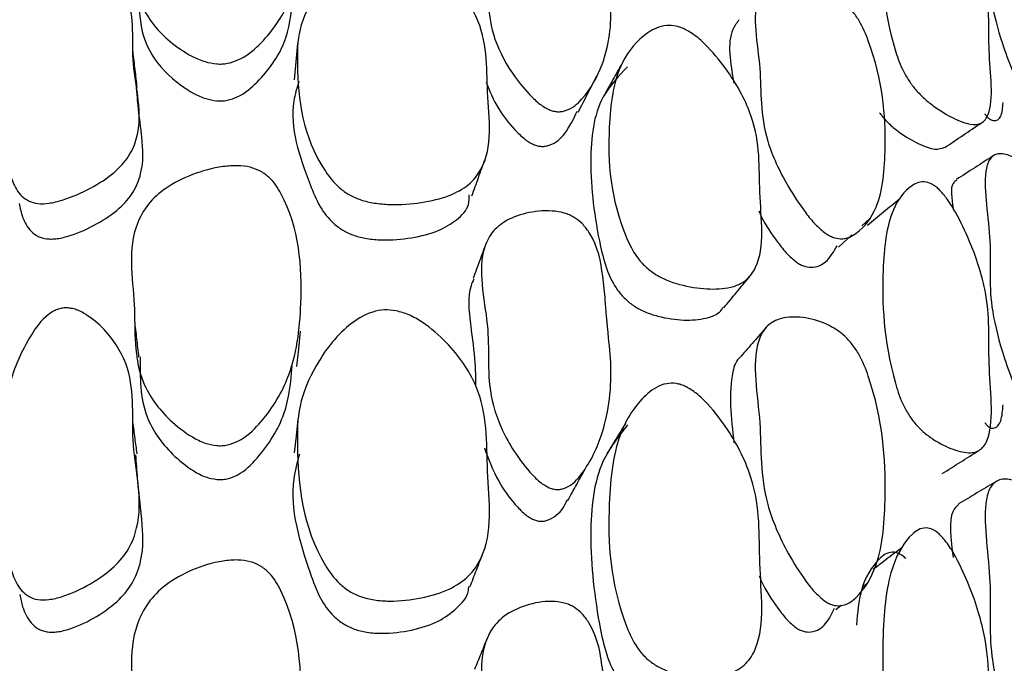
# Model space of a CAD drawing. Units: millimetres. Extents: x 18 to 1436, y 72 to 1488.
# Drawn here: x 256 to 261, y 703 to 706 of the extents above; entities that cross this region are included whole.
import ezdxf

# ---------------------------------------------------------------- set-up
doc = ezdxf.new("R2010")
doc.units = ezdxf.units.MM

msp = doc.modelspace()

# ---------------------------------------------------------------- linework, layer by layer
at = {"color": 7, "linetype": 'Continuous', "lineweight": 25}
for p, q in [((260.0156, 705.1353), (260.0493, 705.166)), ((259.9152, 705.0439), (259.973, 705.0966)), ((260.0169, 703.5762), (260.0382, 703.5942)), ((259.9048, 703.4817), (259.9267, 703.5002))]:
    msp.add_line(p, q, dxfattribs=at)
at = {"color": 7, "linetype": 'Continuous', "lineweight": 25, "flags": 128}
for points in [[(257.5859, 705.9221), (257.5781, 705.8431), (257.5703, 705.7642)], [(257.5821, 704.5294), (257.5904, 704.6052), (257.5986, 704.681)], [(257.587, 704.302), (257.5792, 704.2297), (257.5714, 704.1575)]]:
    msp.add_lwpolyline(points, dxfattribs=at)
at = {"color": 7, "linetype": 'Continuous', "lineweight": 25}
for points, knots in [([(257.2375, 705.8333), (257.2203, 705.836), (257.1813, 705.8422), (257.1105, 705.8754), (257.0065, 705.947), (256.8717, 706.1119), (256.8984, 706.3749), (256.8452, 706.5991), (256.9366, 706.7466), (257.0177, 706.812), (257.1294, 706.8617), (257.2382, 706.8887), (257.3248, 706.8943), (257.3814, 706.8884), (257.4288, 706.8719), (257.4791, 706.8391), (257.5922, 706.6769), (257.6134, 706.4163), (257.5753, 706.1155), (257.4555, 705.9428), (257.3566, 705.8587), (257.2928, 705.8368), (257.2606, 705.8326), (257.2451, 705.8331), (257.2375, 705.8333)], [0, 0, 0, 0, 0.012377, 0.028111, 0.062594, 0.12644, 0.246521, 0.372718, 0.403954, 0.433528, 0.467377, 0.500556, 0.51543, 0.528107, 0.540019, 0.553128, 0.580443, 0.752218, 0.869804, 0.943855, 0.977085, 0.989183, 0.99464, 1, 1, 1, 1]), ([(258.6692, 705.6363), (258.6627, 705.6395), (258.6485, 705.6464), (258.6191, 705.6676), (258.5679, 705.7163), (258.4888, 705.8183), (258.4192, 705.9586), (258.4094, 706.0629), (258.4072, 706.158), (258.411, 706.3037), (258.3526, 706.4844), (258.4123, 706.6099), (258.4745, 706.658), (258.5666, 706.6837), (258.6573, 706.6885), (258.7239, 706.676), (258.756, 706.6642), (258.7836, 706.6502), (258.8147, 706.6264), (258.8799, 706.5467), (258.8981, 706.4465), (258.9105, 706.3417), (258.9155, 706.2842), (258.9181, 706.2559), (258.919, 706.2475), (258.9192, 706.2448), (258.9193, 706.2437), (258.9194, 706.2432), (258.9196, 706.2415), (258.9203, 706.235), (258.9254, 706.1864), (258.9448, 706.0432), (258.9197, 705.8538), (258.8374, 705.7048), (258.7678, 705.6387), (258.7238, 705.6278), (258.7058, 705.627), (258.6872, 705.6295), (258.6752, 705.6341), (258.6692, 705.6363)], [0, 0, 0, 0, 0.005294, 0.011497, 0.02738, 0.062876, 0.127286, 0.186152, 0.189398, 0.245942, 0.371629, 0.403181, 0.432656, 0.466485, 0.499125, 0.512665, 0.518562, 0.52416, 0.535184, 0.548143, 0.615745, 0.654817, 0.680866, 0.688077, 0.69023, 0.691414, 0.691436, 0.691593, 0.692015, 0.69359, 0.699658, 0.752353, 0.868787, 0.945926, 0.979584, 0.985469, 0.990628, 0.995349, 1, 1, 1, 1]), ([(260.7101, 705.7164), (260.7065, 705.722), (260.6987, 705.7343), (260.6823, 705.7658), (260.6537, 705.8309), (260.6091, 705.9529), (260.5559, 706.156), (260.5843, 706.3294), (260.5336, 706.5604), (260.5629, 706.6424), (260.5967, 706.657), (260.6492, 706.6382), (260.7008, 706.6017), (260.7388, 706.5611), (260.7569, 706.5366), (260.7684, 706.5185), (260.7786, 706.5), (260.7913, 706.4733), (260.8245, 706.3821), (260.8331, 706.2691), (260.8352, 706.1697), (260.8379, 706.0781), (260.8441, 705.9565), (260.833, 705.811), (260.7957, 705.713), (260.7625, 705.6792), (260.7391, 705.6868), (260.7297, 705.6932), (260.7198, 705.703), (260.7133, 705.7119), (260.7101, 705.7164)], [0, 0, 0, 0, 0.004998, 0.01104, 0.027025, 0.063069, 0.12783, 0.245902, 0.371475, 0.403214, 0.432532, 0.466196, 0.499176, 0.512634, 0.518341, 0.523681, 0.528806, 0.534253, 0.546864, 0.615154, 0.692165, 0.703117, 0.7529, 0.868418, 0.946779, 0.980864, 0.98655, 0.991394, 0.995727, 1, 1, 1, 1]), ([(260.3525, 706.5724), (260.3636, 706.5593), (260.3891, 706.5293), (260.4339, 706.4563), (260.498, 706.3291), (260.5748, 706.1022), (260.5517, 705.9027), (260.5908, 705.6514), (260.5357, 705.5746), (260.4845, 705.5687), (260.4124, 705.5961), (260.3404, 705.6387), (260.2824, 705.6856), (260.2447, 705.7248), (260.2137, 705.7677), (260.1812, 705.827), (260.1108, 706.0401), (260.0969, 706.2907), (260.1286, 706.529), (260.2096, 706.6094), (260.2745, 706.6234), (260.3166, 706.6034), (260.3376, 706.5872), (260.3476, 706.5773), (260.3525, 706.5724)], [0, 0, 0, 0, 0.012223, 0.028024, 0.062742, 0.126396, 0.246119, 0.37239, 0.403538, 0.433027, 0.46691, 0.499804, 0.514233, 0.526698, 0.53854, 0.55182, 0.579519, 0.751963, 0.869479, 0.944332, 0.977694, 0.989533, 0.994815, 1, 1, 1, 1]), ([(256.5896, 706.3491), (256.5966, 706.3489), (256.6119, 706.3483), (256.6438, 706.3405), (256.6997, 706.3148), (256.7862, 706.2463), (256.8931, 706.0869), (256.8552, 705.8271), (256.9298, 705.5977), (256.8639, 705.4364), (256.7966, 705.3605), (256.6967, 705.2961), (256.5976, 705.2517), (256.518, 705.2316), (256.4668, 705.2297), (256.4258, 705.2416), (256.3842, 705.2719), (256.2994, 705.4381), (256.2973, 705.7099), (256.3182, 706.0178), (256.4092, 706.208), (256.4838, 706.3038), (256.5308, 706.3335), (256.5501, 706.3422), (256.5701, 706.3478), (256.5831, 706.3487), (256.5896, 706.3491)], [0, 0, 0, 0, 0.005387, 0.011639, 0.02748, 0.062823, 0.12706, 0.245938, 0.37244, 0.403864, 0.433063, 0.466639, 0.499666, 0.51383, 0.525699, 0.53693, 0.549807, 0.57755, 0.752357, 0.868981, 0.94557, 0.979187, 0.985148, 0.99041, 0.995244, 1, 1, 1, 1]), ([(258.0098, 706.3358), (258.0283, 706.3307), (258.0692, 706.3194), (258.1455, 706.2769), (258.2587, 706.1874), (258.4091, 705.9851), (258.3917, 705.7123), (258.4336, 705.4469), (258.327, 705.3102), (258.2382, 705.261), (258.1208, 705.2331), (258.0077, 705.2245), (257.9181, 705.2319), (257.8584, 705.2457), (257.8069, 705.2688), (257.7499, 705.3094), (257.608, 705.4968), (257.5818, 705.7339), (257.5854, 705.9883), (257.6636, 706.1443), (257.7665, 706.2666), (257.8813, 706.3301), (257.9572, 706.3428), (257.9928, 706.338), (258.0098, 706.3358)], [0, 0, 0, 0, 0.012999, 0.028733, 0.062528, 0.125724, 0.2466, 0.372777, 0.403736, 0.433386, 0.467066, 0.500082, 0.515296, 0.528638, 0.54127, 0.554855, 0.582377, 0.751395, 0.808324, 0.870526, 0.942665, 0.975624, 0.988375, 1, 1, 1, 1]), ([(259.8549, 705.107), (259.8418, 705.1181), (259.8118, 705.1438), (259.7576, 705.2122), (259.6772, 705.3353), (259.5715, 705.5656), (259.5933, 705.8122), (259.5346, 706.0679), (259.5986, 706.1748), (259.6599, 706.2019), (259.7468, 706.1972), (259.8308, 706.1711), (259.8974, 706.1345), (259.9409, 706.1007), (259.9774, 706.0609), (260.0164, 706.0029), (260.1063, 705.7837), (260.126, 705.5125), (260.1025, 705.2303), (260.0175, 705.1135), (259.9451, 705.075), (259.8969, 705.0835), (259.8724, 705.0949), (259.8607, 705.103), (259.8549, 705.107)], [0, 0, 0, 0, 0.012183, 0.027947, 0.062625, 0.126509, 0.246331, 0.373035, 0.404234, 0.433491, 0.46709, 0.500257, 0.51512, 0.527783, 0.539704, 0.55284, 0.580346, 0.752186, 0.869616, 0.944252, 0.977519, 0.989419, 0.994753, 1, 1, 1, 1]), ([(256.9046, 706.1648), (256.9026, 706.0785), (256.8995, 705.9395), (257.0177, 705.7875), (257.1171, 705.7161), (257.1845, 705.683), (257.2219, 705.6768), (257.2383, 705.674)], [0, 0, 0, 0, 0.454722, 0.732259, 0.880678, 0.947754, 1, 1, 1, 1]), ([(257.2383, 705.674), (257.2456, 705.6738), (257.2603, 705.6733), (257.2912, 705.6776), (257.3524, 705.6996), (257.4457, 705.7834), (257.5451, 705.9245), (257.5577, 706.049), (257.5642, 706.1132)], [0, 0, 0, 0, 0.02487, 0.05024, 0.106924, 0.26501, 0.620891, 1, 1, 1, 1]), ([(259.4863, 706.0231), (259.4768, 706.0099), (259.4307, 705.946), (259.4496, 705.837), (259.4647, 705.7504)], [0, 0, 0, 0, 0.206183, 1, 1, 1, 1]), ([(259.2576, 705.981), (259.273, 705.9717), (259.3078, 705.9506), (259.3714, 705.8893), (259.4644, 705.7735), (259.5844, 705.5424), (259.5642, 705.2834), (259.6043, 705.014), (259.5219, 704.8979), (259.4503, 704.8651), (259.3515, 704.8604), (259.2543, 704.8746), (259.1764, 704.9001), (259.125, 704.9263), (259.0818, 704.9603), (259.0357, 705.0129), (258.9315, 705.2301), (258.9157, 705.5195), (258.9524, 705.8189), (259.062, 705.9538), (259.1512, 706.0009), (259.2081, 705.9986), (259.2369, 705.9906), (259.2507, 705.9842), (259.2576, 705.981)], [0, 0, 0, 0, 0.012499, 0.02823, 0.062624, 0.126395, 0.246577, 0.372936, 0.404099, 0.433626, 0.467389, 0.500659, 0.515715, 0.528599, 0.540658, 0.5538, 0.580948, 0.752337, 0.869947, 0.94357, 0.976838, 0.989058, 0.994583, 1, 1, 1, 1]), ([(256.8948, 705.7314), (256.8919, 705.7569), (256.8859, 705.8081), (256.8799, 705.8593), (256.8769, 705.8849)], [0, 0, 0, 0, 0.500005, 1, 1, 1, 1]), ([(258.9839, 705.8373), (258.9706, 705.8134), (258.9439, 705.7657), (258.9174, 705.7182), (258.9041, 705.6945)], [0, 0, 0, 0, 0.499932, 1, 1, 1, 1]), ([(259.0074, 705.821), (258.9683, 705.7805), (258.8665, 705.675), (258.8362, 705.4028), (258.867, 705.1411), (258.9132, 704.9509), (258.951, 704.8727), (258.9946, 704.821), (259.0359, 704.7878), (259.085, 704.7625), (259.1594, 704.7384), (259.2527, 704.7257), (259.345, 704.7337), (259.4006, 704.7559), (259.4157, 704.7792), (259.419, 704.7842)], [0, 0, 0, 0, 0.134873, 0.351459, 0.59991, 0.667627, 0.71729, 0.741054, 0.762601, 0.785409, 0.812043, 0.871165, 0.931733, 0.985327, 1, 1, 1, 1]), ([(257.5912, 705.7593), (257.5826, 705.7309), (257.5399, 705.5907), (257.6047, 705.4017), (257.6748, 705.2234), (257.7263, 705.1555), (257.7804, 705.1153), (257.8295, 705.0925), (257.8865, 705.079), (257.9721, 705.0722), (258.0799, 705.0815), (258.1927, 705.1099), (258.2739, 705.1604), (258.3253, 705.2131), (258.3251, 705.2549), (258.3251, 705.269)], [0, 0, 0, 0, 0.080246, 0.395006, 0.479687, 0.544, 0.575384, 0.604274, 0.634544, 0.669027, 0.74414, 0.821428, 0.890239, 0.962834, 1, 1, 1, 1]), ([(258.3977, 705.7546), (258.413, 705.7166), (258.4404, 705.6483), (258.5055, 705.5649), (258.5541, 705.5169), (258.5822, 705.4962), (258.5957, 705.4894), (258.602, 705.4863)], [0, 0, 0, 0, 0.416601, 0.74788, 0.894861, 0.95178, 1, 1, 1, 1]), ([(258.7944, 705.6256), (258.8079, 705.6518), (258.8349, 705.7041), (258.862, 705.7565), (258.8756, 705.7827)], [0, 0, 0, 0, 0.499973, 1, 1, 1, 1]), ([(256.3866, 705.2319), (256.3906, 705.2119), (256.399, 705.1695), (256.4257, 705.1202), (256.465, 705.0897), (256.4976, 705.0796), (256.5266, 705.0782), (256.5603, 705.0811), (256.6294, 705.0987), (256.7237, 705.1426), (256.8189, 705.2062), (256.8826, 705.2811), (256.9242, 705.3862), (256.9205, 705.4692), (256.908, 705.5739), (256.8989, 705.6448), (256.8935, 705.7111), (256.892, 705.7289)], [0, 0, 0, 0, 0.065193, 0.138945, 0.172829, 0.201999, 0.216854, 0.232627, 0.26898, 0.354337, 0.442044, 0.519195, 0.602877, 0.770613, 0.780364, 0.941045, 1, 1, 1, 1]), ([(260.5457, 705.6192), (260.5488, 705.6149), (260.555, 705.6064), (260.5645, 705.5971), (260.5735, 705.5913), (260.5957, 705.5851), (260.6194, 705.604), (260.623, 705.6451), (260.6249, 705.6666)], [0, 0, 0, 0, 0.045847, 0.092446, 0.14504, 0.207363, 0.585946, 1, 1, 1, 1]), ([(258.602, 705.4863), (258.6077, 705.4842), (258.6191, 705.4798), (258.6368, 705.4775), (258.654, 705.4785), (258.6961, 705.49), (258.7488, 705.5405), (258.7744, 705.5966), (258.7898, 705.6302)], [0, 0, 0, 0, 0.043367, 0.087448, 0.135966, 0.19176, 0.514973, 1, 1, 1, 1]), ([(260.0929, 705.6228), (260.0961, 705.6182), (260.1087, 705.6001), (260.1386, 705.5702), (260.1936, 705.5252), (260.2624, 705.4862), (260.3318, 705.4602), (260.3607, 705.4697), (260.374, 705.4741)], [0, 0, 0, 0, 0.033545, 0.131085, 0.243754, 0.50187, 0.770471, 1, 1, 1, 1]), ([(260.3739, 705.4735), (260.4001, 705.4911), (260.4524, 705.5264), (260.5048, 705.5617), (260.531, 705.5793)], [0, 0, 0, 0, 0.499999, 1, 1, 1, 1]), ([(258.3368, 705.265), (258.3462, 705.2913), (258.3649, 705.3439), (258.3836, 705.3966), (258.393, 705.423)], [0, 0, 0, 0, 0.499988, 1, 1, 1, 1]), ([(260.5817, 705.437), (260.5554, 705.4201), (260.5029, 705.3862), (260.4504, 705.3524), (260.4242, 705.3355)], [0, 0, 0, 0, 0.5, 1, 1, 1, 1]), ([(260.7101, 704.3786), (260.7065, 704.3841), (260.6987, 704.3962), (260.6823, 704.4283), (260.6537, 704.4961), (260.6091, 704.6261), (260.5559, 704.8491), (260.5843, 705.0596), (260.5336, 705.3186), (260.5629, 705.4238), (260.5967, 705.4507), (260.6492, 705.4436), (260.7008, 705.4162), (260.7388, 705.3801), (260.7569, 705.3569), (260.7684, 705.3392), (260.7786, 705.3206), (260.7913, 705.2931), (260.8245, 705.196), (260.8331, 705.0648), (260.8352, 704.9478), (260.8379, 704.8408), (260.8441, 704.6997), (260.833, 704.5255), (260.7957, 704.3996), (260.7625, 704.3505), (260.7391, 704.3525), (260.7297, 704.3572), (260.7198, 704.3658), (260.7133, 704.3744), (260.7101, 704.3786)], [0, 0, 0, 0, 0.004998, 0.01104, 0.027025, 0.063069, 0.12783, 0.245902, 0.371475, 0.403214, 0.432532, 0.466196, 0.499176, 0.512634, 0.518341, 0.523681, 0.528806, 0.534253, 0.546864, 0.615154, 0.692165, 0.703117, 0.7529, 0.868418, 0.946779, 0.980864, 0.98655, 0.991394, 0.995727, 1, 1, 1, 1]), ([(257.2375, 704.1884), (257.2203, 704.1915), (257.1813, 704.1985), (257.1105, 704.2363), (257.0065, 704.3179), (256.8717, 704.5061), (256.8984, 704.8045), (256.8452, 705.0613), (256.9366, 705.2291), (257.0177, 705.3031), (257.1294, 705.3593), (257.2382, 705.39), (257.3248, 705.3966), (257.3814, 705.3901), (257.4288, 705.3715), (257.4791, 705.3341), (257.5922, 705.1491), (257.6134, 704.8516), (257.5753, 704.5093), (257.4555, 704.3127), (257.3566, 704.2173), (257.2928, 704.1924), (257.2606, 704.1875), (257.2451, 704.1881), (257.2375, 704.1884)], [0, 0, 0, 0, 0.012377, 0.028111, 0.062594, 0.12644, 0.246521, 0.372718, 0.403954, 0.433528, 0.467377, 0.500556, 0.51543, 0.528107, 0.540019, 0.553128, 0.580443, 0.752218, 0.869804, 0.943855, 0.977085, 0.989183, 0.99464, 1, 1, 1, 1]), ([(260.3525, 705.2886), (260.3636, 705.2758), (260.3891, 705.2463), (260.4339, 705.171), (260.498, 705.0372), (260.5748, 704.791), (260.5517, 704.553), (260.5908, 704.2719), (260.5357, 704.1704), (260.4845, 704.152), (260.4124, 704.168), (260.3404, 704.2023), (260.2824, 704.245), (260.2447, 704.2828), (260.2137, 704.3264), (260.1812, 704.3886), (260.1108, 704.6211), (260.0969, 704.9084), (260.1286, 705.1915), (260.2096, 705.3014), (260.2745, 705.3314), (260.3166, 705.317), (260.3376, 705.3027), (260.3476, 705.2933), (260.3525, 705.2886)], [0, 0, 0, 0, 0.012223, 0.028024, 0.062742, 0.126396, 0.246119, 0.37239, 0.403538, 0.433027, 0.46691, 0.499804, 0.514233, 0.526698, 0.53854, 0.55182, 0.579519, 0.751963, 0.869479, 0.944332, 0.977694, 0.989533, 0.994815, 1, 1, 1, 1]), ([(260.426, 705.3323), (260.4196, 705.3284), (260.3947, 705.3134), (260.4032, 705.2542), (260.4094, 705.2101)], [0, 0, 0, 0, 0.255454, 1, 1, 1, 1]), ([(260.1789, 705.2512), (260.156, 705.2321), (260.11, 705.1938), (260.064, 705.1556), (260.0411, 705.1365)], [0, 0, 0, 0, 0.500001, 1, 1, 1, 1]), ([(258.6692, 704.0071), (258.6627, 704.0103), (258.6485, 704.0173), (258.6191, 704.0395), (258.5679, 704.0916), (258.4888, 704.2025), (258.4192, 704.3577), (258.4094, 704.4756), (258.4072, 704.5835), (258.411, 704.7494), (258.3526, 704.9529), (258.4123, 705.0997), (258.4745, 705.1582), (258.5666, 705.1931), (258.6573, 705.2044), (258.7239, 705.1946), (258.756, 705.1832), (258.7836, 705.169), (258.8147, 705.144), (258.8799, 705.0572), (258.8981, 704.9437), (258.9105, 704.8247), (258.9155, 704.7593), (258.9181, 704.7272), (258.919, 704.7176), (258.9192, 704.7146), (258.9193, 704.7133), (258.9194, 704.7128), (258.9196, 704.7108), (258.9203, 704.7035), (258.9254, 704.6484), (258.9448, 704.4866), (258.9197, 704.2696), (258.8374, 704.0952), (258.7678, 704.0159), (258.7238, 704.0009), (258.7058, 703.9988), (258.6872, 704.0006), (258.6752, 704.0049), (258.6692, 704.0071)], [0, 0, 0, 0, 0.005294, 0.011497, 0.02738, 0.062876, 0.127286, 0.186152, 0.189398, 0.245942, 0.371629, 0.403181, 0.432656, 0.466485, 0.499125, 0.512665, 0.518562, 0.52416, 0.535184, 0.548143, 0.615745, 0.654817, 0.680866, 0.688077, 0.69023, 0.691414, 0.691436, 0.691593, 0.692015, 0.69359, 0.699658, 0.752353, 0.868787, 0.945926, 0.979584, 0.985469, 0.990628, 0.995349, 1, 1, 1, 1]), ([(259.5724, 705.2001), (259.5761, 705.1912), (259.5943, 705.1478), (259.6391, 705.0842), (259.6899, 705.0176), (259.7187, 704.9927), (259.7312, 704.9818)], [0, 0, 0, 0, 0.125006, 0.612626, 0.832163, 1, 1, 1, 1]), ([(258.3949, 705.0539), (258.386, 705.0296), (258.3683, 704.9811), (258.3505, 704.9325), (258.3417, 704.9083)], [0, 0, 0, 0, 0.500001, 1, 1, 1, 1]), ([(259.7312, 704.9818), (259.7367, 704.978), (259.7479, 704.9703), (259.7714, 704.9596), (259.8175, 704.9527), (259.8711, 704.9812), (259.8955, 705.0246), (259.9096, 705.0496)], [0, 0, 0, 0, 0.050934, 0.102809, 0.219531, 0.551201, 1, 1, 1, 1]), ([(258.3446, 704.9062), (258.3403, 704.8968), (258.3141, 704.8401), (258.3241, 704.7674), (258.3373, 704.6545), (258.3505, 704.5693), (258.3521, 704.4841), (258.3525, 704.4521), (258.3526, 704.4473)], [0, 0, 0, 0, 0.071269, 0.430939, 0.451821, 0.795065, 0.969084, 1, 1, 1, 1]), ([(259.4211, 704.7818), (259.4394, 704.804), (259.4762, 704.8485), (259.5129, 704.893), (259.5313, 704.9152)], [0, 0, 0, 0, 0.499998, 1, 1, 1, 1]), ([(256.5896, 704.7821), (256.5966, 704.7816), (256.6119, 704.7806), (256.6438, 704.7709), (256.6997, 704.7401), (256.7862, 704.6603), (256.8931, 704.4776), (256.8552, 704.1843), (256.9298, 703.9251), (256.8639, 703.7449), (256.7966, 703.661), (256.6967, 703.5908), (256.5976, 703.5435), (256.518, 703.5232), (256.4668, 703.5225), (256.4258, 703.5372), (256.3842, 703.5724), (256.2994, 703.7616), (256.2973, 704.0673), (256.3182, 704.4147), (256.4092, 704.6272), (256.4838, 704.7337), (256.5308, 704.7661), (256.5501, 704.7754), (256.5701, 704.7812), (256.5831, 704.7818), (256.5896, 704.7821)], [0, 0, 0, 0, 0.005387, 0.011639, 0.02748, 0.062823, 0.12706, 0.245938, 0.37244, 0.403864, 0.433063, 0.466639, 0.499666, 0.51383, 0.525699, 0.53693, 0.549807, 0.57755, 0.752357, 0.868981, 0.94557, 0.979187, 0.985148, 0.99041, 0.995244, 1, 1, 1, 1]), ([(258.0098, 704.7696), (258.0283, 704.7644), (258.0692, 704.7529), (258.1455, 704.7072), (258.2587, 704.6099), (258.4091, 704.387), (258.3917, 704.0777), (258.4336, 703.7811), (258.327, 703.623), (258.2382, 703.5642), (258.1208, 703.5287), (258.0077, 703.5156), (257.9181, 703.5214), (257.8584, 703.5355), (257.8069, 703.5601), (257.7499, 703.6044), (257.608, 703.8118), (257.5818, 704.0782), (257.5854, 704.3656), (257.6636, 704.5434), (257.7665, 704.6842), (257.8813, 704.7593), (257.9572, 704.7759), (257.9928, 704.7716), (258.0098, 704.7696)], [0, 0, 0, 0, 0.012999, 0.028733, 0.062528, 0.125724, 0.2466, 0.372777, 0.403736, 0.433386, 0.467066, 0.500082, 0.515296, 0.528638, 0.54127, 0.554855, 0.582377, 0.751395, 0.808324, 0.870526, 0.942665, 0.975624, 0.988375, 1, 1, 1, 1]), ([(259.8549, 703.5196), (259.8418, 703.5305), (259.8118, 703.5555), (259.7576, 703.6259), (259.6772, 703.7549), (259.5715, 704.0032), (259.5933, 704.2859), (259.5346, 704.5711), (259.5986, 704.7014), (259.6599, 704.7401), (259.7468, 704.7461), (259.8308, 704.728), (259.8974, 704.6957), (259.9409, 704.6635), (259.9774, 704.6233), (260.0164, 704.5629), (260.1063, 704.3256), (260.126, 704.0189), (260.1025, 703.6945), (260.0175, 703.5495), (259.9451, 703.4957), (259.8969, 703.4987), (259.8724, 703.5083), (259.8607, 703.5158), (259.8549, 703.5196)], [0, 0, 0, 0, 0.012183, 0.027947, 0.062625, 0.126509, 0.246331, 0.373035, 0.404234, 0.433491, 0.46709, 0.500257, 0.51512, 0.527783, 0.539704, 0.55284, 0.580346, 0.752186, 0.869616, 0.944252, 0.977519, 0.989419, 0.994753, 1, 1, 1, 1]), ([(256.883, 704.7262), (256.886, 704.7001), (256.8919, 704.6478), (256.8979, 704.5956), (256.9008, 704.5694)], [0, 0, 0, 0, 0.499988, 1, 1, 1, 1]), ([(259.6062, 704.7002), (259.5878, 704.6791), (259.5509, 704.6368), (259.5141, 704.5946), (259.4957, 704.5734)], [0, 0, 0, 0, 0.500001, 1, 1, 1, 1]), ([(256.908, 704.5715), (256.9066, 704.4834), (256.9044, 704.3355), (257.0179, 704.1714), (257.1171, 704.09), (257.1845, 704.0524), (257.2219, 704.0453), (257.2383, 704.0422)], [0, 0, 0, 0, 0.4282255, 0.7192492, 0.8748795, 0.945215, 1, 1, 1, 1]), ([(259.4959, 704.5722), (259.4948, 704.5715), (259.4742, 704.5579), (259.4377, 704.4454), (259.4532, 704.3079), (259.4654, 704.2002)], [0, 0, 0, 0, 0.012614, 0.226894, 1, 1, 1, 1]), ([(257.2383, 704.0422), (257.2456, 704.0419), (257.2603, 704.0413), (257.2912, 704.0462), (257.3524, 704.0712), (257.4457, 704.1663), (257.5436, 704.3237), (257.5562, 704.462), (257.5625, 704.5317)], [0, 0, 0, 0, 0.025314, 0.051136, 0.108833, 0.269741, 0.631976, 1, 1, 1, 1]), ([(259.2576, 704.4428), (259.273, 704.4337), (259.3078, 704.413), (259.3714, 704.3496), (259.4644, 704.2275), (259.5844, 703.9784), (259.5642, 703.6833), (259.6043, 703.3846), (259.5219, 703.2455), (259.4503, 703.2015), (259.3515, 703.1869), (259.2543, 703.1941), (259.1764, 703.2162), (259.125, 703.2413), (259.0818, 703.2759), (259.0357, 703.3314), (258.9315, 703.5668), (258.9157, 703.8912), (258.9524, 704.2324), (259.062, 704.3943), (259.1512, 704.4557), (259.2081, 704.4582), (259.2369, 704.4518), (259.2507, 704.4458), (259.2576, 704.4428)], [0, 0, 0, 0, 0.012499, 0.02823, 0.062624, 0.126395, 0.246577, 0.372936, 0.404099, 0.433626, 0.467389, 0.500659, 0.515715, 0.528599, 0.540658, 0.5538, 0.580948, 0.752337, 0.869947, 0.94357, 0.976838, 0.989058, 0.994583, 1, 1, 1, 1]), ([(260.5457, 704.2879), (260.5488, 704.2838), (260.555, 704.2756), (260.5645, 704.2676), (260.5735, 704.2634), (260.5957, 704.2627), (260.6192, 704.291), (260.6228, 704.3397), (260.6246, 704.3647)], [0, 0, 0, 0, 0.046399, 0.09356, 0.146787, 0.209861, 0.593005, 1, 1, 1, 1]), ([(256.8945, 704.1524), (256.8915, 704.1753), (256.8855, 704.221), (256.8795, 704.2665), (256.8766, 704.2893)], [0, 0, 0, 0, 0.499954, 1, 1, 1, 1]), ([(259.0074, 704.2776), (258.9683, 704.2284), (258.8665, 704.1001), (258.8362, 703.7904), (258.867, 703.4981), (258.9132, 703.2882), (258.951, 703.2034), (258.9946, 703.1489), (259.0359, 703.115), (259.085, 703.0907), (259.1595, 703.0699), (259.2519, 703.0647), (259.347, 703.0794), (259.3879, 703.1123), (259.4068, 703.1275)], [0, 0, 0, 0, 0.137088, 0.357232, 0.609764, 0.678594, 0.729073, 0.753227, 0.775127, 0.79831, 0.825381, 0.885475, 0.947037, 1, 1, 1, 1]), ([(258.998, 704.2838), (258.9845, 704.2619), (258.9577, 704.2181), (258.9307, 704.1743), (258.9173, 704.1524)], [0, 0, 0, 0, 0.5000039, 1, 1, 1, 1]), ([(256.3898, 703.546), (256.393, 703.5284), (256.4008, 703.4854), (256.4257, 703.434), (256.465, 703.3986), (256.4976, 703.3862), (256.5266, 703.3838), (256.5603, 703.386), (256.6294, 703.4039), (256.7237, 703.4507), (256.8189, 703.5201), (256.8826, 703.6031), (256.9242, 703.7204), (256.9205, 703.8138), (256.908, 703.9317), (256.8976, 704.0257), (256.8913, 704.1146), (256.8888, 704.1485)], [0, 0, 0, 0, 0.049697, 0.12156, 0.154577, 0.182999, 0.197474, 0.212843, 0.248266, 0.331436, 0.416897, 0.492073, 0.573611, 0.737051, 0.746553, 0.903119, 1, 1, 1, 1]), ([(257.5937, 704.1521), (257.584, 704.1161), (257.5397, 703.9533), (257.6046, 703.738), (257.6748, 703.5391), (257.7263, 703.464), (257.7804, 703.4201), (257.8295, 703.3957), (257.8865, 703.382), (257.9721, 703.3766), (258.0798, 703.3904), (258.193, 703.4262), (258.2728, 703.4866), (258.3214, 703.5388), (258.3227, 703.5756), (258.3229, 703.5815)], [0, 0, 0, 0, 0.09061, 0.409825, 0.495705, 0.560928, 0.592756, 0.622055, 0.652754, 0.687724, 0.7639, 0.842282, 0.912067, 0.98569, 1, 1, 1, 1]), ([(258.3904, 704.1784), (258.4076, 704.1304), (258.4368, 704.0488), (258.5054, 703.9525), (258.5541, 703.9012), (258.5822, 703.8794), (258.5957, 703.8726), (258.602, 703.8694)], [0, 0, 0, 0, 0.447455, 0.761213, 0.900421, 0.95433, 1, 1, 1, 1]), ([(260.3626, 704.0679), (260.3887, 704.0843), (260.4408, 704.1173), (260.493, 704.1502), (260.519, 704.1667)], [0, 0, 0, 0, 0.4999992, 1, 1, 1, 1]), ([(258.7486, 703.9499), (258.7617, 703.9737), (258.7879, 704.0212), (258.8142, 704.0688), (258.8273, 704.0926)], [0, 0, 0, 0, 0.499987, 1, 1, 1, 1]), ([(260.5905, 704.0311), (260.5642, 704.0154), (260.5117, 703.9842), (260.4591, 703.953), (260.4328, 703.9373)], [0, 0, 0, 0, 0.5, 1, 1, 1, 1]), ([(260.7101, 702.8498), (260.7065, 702.8552), (260.6987, 702.8669), (260.6823, 702.8992), (260.6537, 702.9691), (260.6091, 703.1058), (260.5559, 703.3464), (260.5843, 703.5918), (260.5336, 703.8761), (260.5629, 704.0036), (260.5967, 704.0424), (260.6492, 704.0472), (260.7008, 704.029), (260.7388, 703.9979), (260.7569, 703.9762), (260.7684, 703.9591), (260.7786, 703.9406), (260.7913, 703.9126), (260.8245, 703.8105), (260.8331, 703.6624), (260.8352, 703.5292), (260.8379, 703.4077), (260.8441, 703.2486), (260.833, 703.0476), (260.7957, 702.8949), (260.7625, 702.831), (260.7391, 702.8275), (260.7297, 702.8305), (260.7198, 702.8377), (260.7133, 702.8458), (260.7101, 702.8498)], [0, 0, 0, 0, 0.004998, 0.01104, 0.027025, 0.063069, 0.12783, 0.245902, 0.371475, 0.403214, 0.432532, 0.466196, 0.499176, 0.512634, 0.518341, 0.523681, 0.528806, 0.534253, 0.546864, 0.615154, 0.692165, 0.703117, 0.7529, 0.868418, 0.946779, 0.980864, 0.98655, 0.991394, 0.995727, 1, 1, 1, 1]), ([(258.602, 703.8694), (258.6077, 703.8674), (258.6191, 703.8631), (258.6368, 703.8616), (258.654, 703.8638), (258.696, 703.8795), (258.7279, 703.9117), (258.7427, 703.9451), (258.7461, 703.9528)], [0, 0, 0, 0, 0.070895, 0.142956, 0.222272, 0.313482, 0.84186, 1, 1, 1, 1]), ([(260.4337, 703.9354), (260.4245, 703.9266), (260.3856, 703.8896), (260.3992, 703.7854), (260.4097, 703.7058)], [0, 0, 0, 0, 0.235856, 1, 1, 1, 1]), ([(260.3525, 703.8045), (260.3636, 703.7921), (260.3891, 703.7634), (260.4339, 703.6866), (260.498, 703.5476), (260.5748, 703.2846), (260.5517, 703.0105), (260.5908, 702.7025), (260.5357, 702.5774), (260.4845, 702.5467), (260.4124, 702.551), (260.3404, 702.5767), (260.2824, 702.6147), (260.2447, 702.6509), (260.2137, 702.6946), (260.1812, 702.7592), (260.1108, 703.0087), (260.0969, 703.3296), (260.1286, 703.6546), (260.2096, 703.7929), (260.2745, 703.8387), (260.3166, 703.8301), (260.3376, 703.8177), (260.3476, 703.8089), (260.3525, 703.8045)], [0, 0, 0, 0, 0.012223, 0.028024, 0.062742, 0.126396, 0.246119, 0.37239, 0.403538, 0.433027, 0.46691, 0.499804, 0.514233, 0.526698, 0.53854, 0.55182, 0.579519, 0.751963, 0.869479, 0.944332, 0.977694, 0.989533, 0.994815, 1, 1, 1, 1]), ([(258.328, 703.5793), (258.3373, 703.6033), (258.3558, 703.6512), (258.3744, 703.6992), (258.3837, 703.7232)], [0, 0, 0, 0, 0.499994, 1, 1, 1, 1]), ([(260.2052, 703.7022), (260.2005, 703.7064), (260.191, 703.7148), (260.1709, 703.7264), (260.1304, 703.7335), (260.0694, 703.6849), (260.0075, 703.5865), (259.9975, 703.4675), (259.9931, 703.415)], [0, 0, 0, 0, 0.026489, 0.053533, 0.11469, 0.289897, 0.686885, 1, 1, 1, 1]), ([(260.1893, 703.7492), (260.1662, 703.7316), (260.1249, 703.7001), (260.0835, 703.6686), (260.0653, 703.6547)], [0, 0, 0, 0, 0.558698, 1, 1, 1, 1]), ([(257.2375, 702.3545), (257.2203, 702.3579), (257.1813, 702.3657), (257.1105, 702.4076), (257.0065, 702.4984), (256.8717, 702.7081), (256.8984, 703.0388), (256.8452, 703.3256), (256.9366, 703.5118), (257.0177, 703.5937), (257.1294, 703.6558), (257.2382, 703.69), (257.3248, 703.6975), (257.3814, 703.6904), (257.4288, 703.6699), (257.4791, 703.6284), (257.5922, 703.4224), (257.6134, 703.0911), (257.5753, 702.7107), (257.4555, 702.4923), (257.3566, 702.3864), (257.2928, 702.3589), (257.2606, 702.3535), (257.2451, 702.3542), (257.2375, 702.3545)], [0, 0, 0, 0, 0.012377, 0.028111, 0.062594, 0.12644, 0.246521, 0.372718, 0.403954, 0.433528, 0.467377, 0.500556, 0.51543, 0.528107, 0.540019, 0.553128, 0.580443, 0.752218, 0.869804, 0.943855, 0.977085, 0.989183, 0.99464, 1, 1, 1, 1]), ([(259.5742, 703.6269), (259.5773, 703.6187), (259.5951, 703.5732), (259.6391, 703.5084), (259.6899, 703.4397), (259.7187, 703.4153), (259.7312, 703.4047)], [0, 0, 0, 0, 0.1080578, 0.605123, 0.8289124, 1, 1, 1, 1]), ([(258.6692, 702.1908), (258.6627, 702.194), (258.6485, 702.2009), (258.6191, 702.2239), (258.5679, 702.2788), (258.4888, 702.3975), (258.4192, 702.5661), (258.4094, 702.6964), (258.4072, 702.8159), (258.411, 703.0003), (258.3526, 703.2244), (258.4123, 703.3912), (258.4745, 703.4595), (258.5666, 703.5032), (258.6573, 703.5208), (258.7239, 703.5138), (258.756, 703.503), (258.7836, 703.4888), (258.8147, 703.4627), (258.8799, 703.3698), (258.8981, 703.2441), (258.9105, 703.1121), (258.9155, 703.0396), (258.9181, 703.004), (258.919, 702.9933), (258.9192, 702.99), (258.9193, 702.9886), (258.9194, 702.988), (258.9196, 702.9858), (258.9203, 702.9777), (258.9254, 702.9167), (258.9448, 702.738), (258.9197, 702.4955), (258.8374, 702.2975), (258.7678, 702.2058), (258.7238, 702.1868), (258.7058, 702.1836), (258.6872, 702.1845), (258.6752, 702.1887), (258.6692, 702.1908)], [0, 0, 0, 0, 0.005294, 0.011497, 0.02738, 0.062876, 0.127286, 0.186152, 0.189398, 0.245942, 0.371629, 0.403181, 0.432656, 0.466485, 0.499125, 0.512665, 0.518562, 0.52416, 0.535184, 0.548143, 0.615745, 0.654817, 0.680866, 0.688077, 0.69023, 0.691414, 0.691436, 0.691593, 0.692015, 0.69359, 0.699658, 0.752353, 0.868787, 0.945926, 0.979584, 0.985469, 0.990628, 0.995349, 1, 1, 1, 1]), ([(259.7312, 703.4047), (259.7367, 703.4011), (259.7479, 703.3939), (259.7714, 703.385), (259.8174, 703.3835), (259.8658, 703.4183), (259.8875, 703.4641), (259.8986, 703.4876)], [0, 0, 0, 0, 0.056559, 0.114162, 0.243774, 0.612072, 1, 1, 1, 1]), ([(258.401, 703.3556), (258.3921, 703.3336), (258.3743, 703.2895), (258.3565, 703.2455), (258.3477, 703.2235)], [0, 0, 0, 0, 0.500001, 1, 1, 1, 1])]:
    msp.add_open_spline(points, degree=3, knots=knots, dxfattribs=at)

doc.saveas('drawing.dxf')
